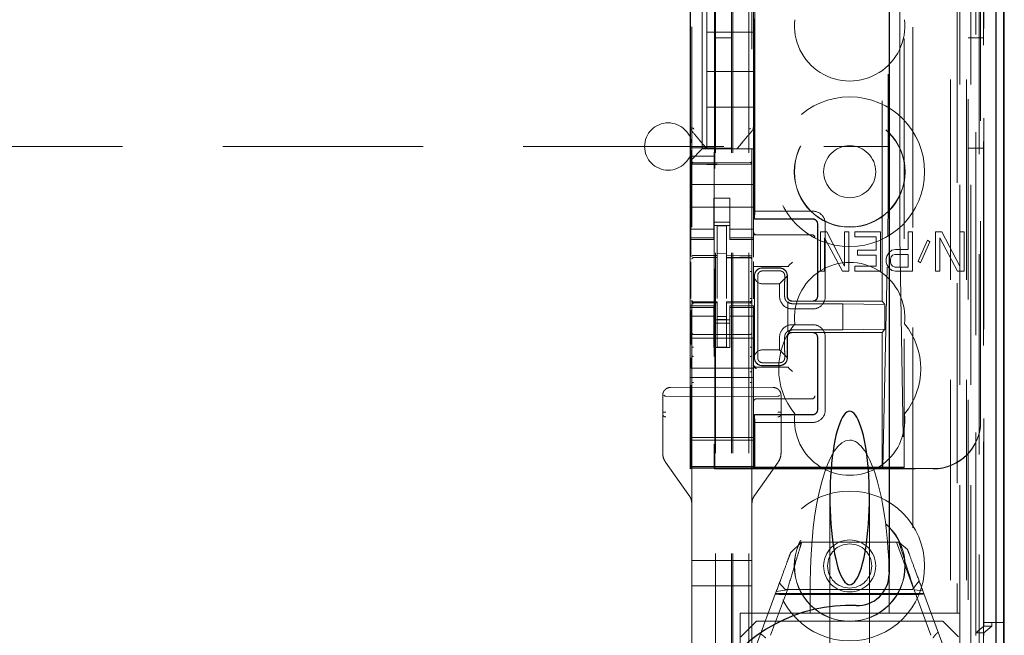
# Model space of a CAD drawing. Units: millimetres. Extents: x 11 to 205, y 5 to 292.
# Drawn here: x 93 to 99, y 129 to 133 of the extents above; entities that cross this region are included whole.
import ezdxf

# ---------------------------------------------------------------- set-up
doc = ezdxf.new("R2010")
doc.units = ezdxf.units.MM
doc.linetypes.add('HIDDEN', pattern=[1.905, 1.27, -0.635])

msp = doc.modelspace()

# ---------------------------------------------------------------- linework, layer by layer
at = {"color": 7, "linetype": 'HIDDEN', "lineweight": 18}
for p, q in [((97.3735, 124.692), (97.3735, 214.692)), ((97.4735, 124.692), (97.4735, 214.692)), ((98.7535, 214.692), (98.7535, 124.692)), ((98.8535, 214.692), (98.8535, 124.692)), ((97.3635, 124.692), (97.3635, 205.427)), ((97.2635, 124.692), (97.2635, 203.977)), ((99.0415, 154.4049), (99.0415, 124.6845)), ((98.7951, 154.3461), (98.7951, 129.392)), ((98.5135, 154.0645), (98.5135, 129.392)), ((97.1135, 152.1609), (97.1135, 129.1604)), ((97.4935, 129.1601), (97.4935, 152.1612)), ((98.8635, 151.7016), (98.8635, 124.692)), ((98.9335, 124.6845), (98.9335, 151.7016)), ((98.8118, 125.1248), (98.8118, 151.6629)), ((98.8818, 125.1248), (98.8818, 151.6629)), ((98.9618, 129.1845), (98.9618, 151.6645)), ((98.962, 129.2095), (98.962, 151.6395)), ((99.0418, 129.1845), (99.0418, 151.6645)), ((97.2585, 130.307), (97.2585, 151.597)), ((98.9123, 129.2515), (98.9123, 151.5977)), ((98.9124, 129.2676), (98.9124, 151.5815)), ((98.9635, 151.5815), (98.9635, 129.2676)), ((98.9627, 129.3095), (98.9627, 151.5395)), ((98.9629, 151.5145), (98.9629, 129.3345)), ((99.0429, 129.3345), (99.0429, 151.5145)), ((98.9435, 130.6092), (98.9435, 151.2949)), ((98.3193, 131.372), (98.3193, 150.532)), ((98.3565, 149.9555), (98.3565, 131.9486)), ((98.4312, 131.9483), (98.4312, 149.9558)), ((97.5093, 131.892), (97.5093, 142.0913)), ((97.5115, 131.942), (97.5115, 142.0888)), ((98.4593, 138.7517), (98.4593, 130.3144)), ((97.1785, 133.567), (97.1785, 132.337)), ((97.1035, 133.3364), (97.1035, 132.5676)), ((97.2085, 133.302), (97.2085, 133.077)), ((97.5035, 132.5677), (97.5035, 133.3364)), ((97.1044, 133.2843), (97.1044, 132.3443)), ((97.2575, 133.2843), (97.2575, 132.3443)), ((97.5035, 133.077), (97.2085, 133.077)), ((97.2085, 132.827), (97.2085, 133.077)), ((97.3635, 133.042), (97.2635, 133.042)), ((98.9635, 133.042), (98.8635, 133.042)), ((97.5035, 132.827), (97.2085, 132.827)), ((97.2085, 132.827), (97.2085, 132.602)), ((97.5035, 132.602), (97.2085, 132.602)), ((97.2085, 132.337), (97.2085, 132.602)), ((97.1035, 132.5676), (97.1035, 132.473)), ((97.5035, 132.5676), (97.5035, 132.5677)), ((97.5035, 132.4729), (97.5035, 132.5676)), ((97.1035, 132.473), (97.1035, 132.262)), ((97.4964, 132.4537), (97.4964, 132.4537)), ((97.5035, 132.4729), (97.5035, 132.337)), ((84.6151, 132.352), (98.3635, 132.352)), ((97.1044, 132.3443), (97.2575, 132.3443)), ((97.1044, 132.3443), (97.1071, 132.2909)), ((97.2548, 132.2909), (97.1071, 132.2909)), ((97.1071, 131.6542), (97.1071, 132.2909)), ((97.1269, 132.2855), (97.155, 132.3136)), ((97.1785, 132.337), (97.155, 132.3136)), ((97.1785, 132.337), (97.5035, 132.337)), ((97.2085, 132.337), (97.2085, 132.337)), ((97.2511, 132.337), (97.3558, 132.337)), ((97.2575, 132.3443), (97.2548, 132.2909)), ((97.2548, 132.2909), (97.2548, 130.4638)), ((97.2635, 132.342), (97.3635, 132.342)), ((97.3985, 132.337), (97.3985, 132.337)), ((97.5035, 132.3136), (97.5035, 132.337)), ((97.5035, 132.2855), (97.5035, 132.3136)), ((98.8635, 132.342), (98.9635, 132.342)), ((97.1269, 132.2855), (97.1035, 132.262)), ((97.1035, 132.262), (97.1035, 132.2289)), ((97.1035, 132.2289), (97.1035, 132.112)), ((97.2735, 132.2488), (97.1234, 132.2496)), ((97.1234, 132.2407), (97.2735, 132.2399)), ((97.4835, 132.2499), (97.2735, 132.2488)), ((97.2735, 132.2399), (97.4835, 132.241)), ((97.5035, 132.2289), (97.5035, 132.2855)), ((97.5035, 132.2289), (97.5035, 132.112)), ((97.1035, 132.112), (97.5035, 132.112)), ((97.1035, 132.0555), (97.1035, 132.112)), ((97.5035, 132.0555), (97.5035, 132.112)), ((97.1035, 132.0555), (97.1035, 131.9989)), ((97.5035, 131.9989), (97.5035, 132.0555)), ((97.1035, 131.8975), (97.1035, 131.9989)), ((97.3535, 132.0245), (97.2535, 132.0245)), ((97.2535, 132.0245), (97.2535, 131.9989)), ((97.2535, 131.9989), (97.2535, 131.8975)), ((97.3535, 131.9989), (97.3535, 132.0245)), ((97.3535, 131.9989), (97.3535, 131.8975)), ((97.5035, 131.8975), (97.5035, 131.9989)), ((97.1035, 131.967), (97.5035, 131.967)), ((97.5108, 131.8936), (97.5115, 131.942)), ((97.8791, 131.942), (97.5115, 131.942)), ((97.1035, 131.8975), (97.1035, 131.798)), ((97.2535, 131.798), (97.2535, 131.8975)), ((97.3535, 131.872), (97.2535, 131.872)), ((97.2535, 131.852), (97.3535, 131.852)), ((97.3535, 131.8975), (97.3535, 131.798)), ((97.5035, 131.798), (97.5035, 131.8975)), ((97.5093, 131.892), (97.5108, 131.8936)), ((97.5093, 131.892), (97.8793, 131.892)), ((97.8792, 131.8936), (97.5108, 131.8936)), ((97.9093, 131.402), (97.9093, 131.862)), ((97.9108, 131.862), (97.9108, 131.402)), ((97.9591, 131.402), (97.9591, 131.862)), ((97.2535, 131.8285), (97.1035, 131.8285)), ((97.1035, 131.798), (97.1035, 131.7728)), ((97.2535, 131.798), (97.2535, 131.7728)), ((97.3335, 131.8495), (97.2735, 131.8498)), ((97.2735, 131.6602), (97.2735, 131.8498)), ((97.3335, 131.66), (97.3335, 131.8495)), ((97.3535, 131.8285), (97.5035, 131.8285)), ((97.3535, 131.798), (97.3535, 131.7728)), ((97.5035, 131.798), (97.5035, 131.7728)), ((97.5035, 131.792), (97.8665, 131.792)), ((97.8665, 131.792), (97.8734, 131.792)), ((97.9277, 131.8111), (97.9277, 131.5611)), ((97.9685, 131.8111), (97.9277, 131.8111)), ((98.0817, 131.593), (97.9685, 131.8111)), ((98.1089, 131.8111), (98.0817, 131.8111)), ((98.0817, 131.8111), (98.0817, 131.593)), ((98.1089, 131.5611), (98.1089, 131.8111)), ((98.3083, 131.8111), (98.1452, 131.8111)), ((98.1452, 131.8111), (98.1452, 131.7792)), ((98.3083, 131.5611), (98.3083, 131.8111)), ((98.485, 131.8111), (98.485, 131.6994)), ((98.5122, 131.8111), (98.485, 131.8111)), ((98.5122, 131.5611), (98.5122, 131.8111)), ((98.698, 131.8111), (98.6572, 131.8111)), ((98.6572, 131.8111), (98.6572, 131.5611)), ((98.8113, 131.593), (98.698, 131.8111)), ((98.8113, 131.8111), (98.8113, 131.593)), ((98.8385, 131.8111), (98.8113, 131.8111)), ((98.8385, 131.5611), (98.8385, 131.8111)), ((97.2535, 131.7728), (97.1035, 131.7728)), ((97.1035, 131.7728), (97.1035, 131.762)), ((97.1035, 131.762), (97.1035, 131.342)), ((97.1035, 131.762), (97.2535, 131.762)), ((97.2535, 131.762), (97.2535, 131.7728)), ((97.3535, 131.7728), (97.5035, 131.7728)), ((97.3535, 131.7728), (97.3535, 131.762)), ((97.3535, 131.762), (97.5035, 131.762)), ((97.5035, 131.762), (97.5035, 131.7728)), ((97.5035, 131.6514), (97.5035, 131.762)), ((97.9549, 131.5611), (97.9549, 131.7738)), ((97.9549, 131.7738), (98.0682, 131.5611)), ((98.1452, 131.7792), (98.2811, 131.7792)), ((98.2811, 131.7792), (98.2811, 131.6941)), ((98.3232, 130.3172), (98.3552, 131.7818)), ((98.4321, 131.7816), (98.4564, 130.3172)), ((98.6074, 131.7579), (98.5485, 131.6249)), ((98.5621, 131.6143), (98.621, 131.7473)), ((98.621, 131.7473), (98.6074, 131.7579)), ((98.6844, 131.7738), (98.7977, 131.5611)), ((98.6844, 131.5611), (98.6844, 131.7738)), ((97.3335, 131.6745), (97.2735, 131.6748)), ((98.2811, 131.6941), (98.1633, 131.6941)), ((98.1633, 131.6941), (98.1633, 131.6621)), ((98.3627, 131.6781), (98.3491, 131.6568)), ((98.3808, 131.6941), (98.3627, 131.6781)), ((98.4035, 131.6994), (98.3808, 131.6941)), ((98.3853, 131.6621), (98.3989, 131.6675)), ((98.3989, 131.6675), (98.485, 131.6675)), ((98.485, 131.6994), (98.4035, 131.6994)), ((98.485, 131.6675), (98.485, 131.5877)), ((97.1071, 131.3884), (97.1071, 131.6213)), ((97.1234, 131.6474), (97.1235, 131.6479)), ((97.1235, 131.6479), (97.2735, 131.6481)), ((97.1235, 131.6473), (97.2735, 131.6473)), ((97.2735, 131.6602), (97.2735, 131.6473)), ((97.2735, 131.5595), (97.2735, 131.6473)), ((97.3335, 131.66), (97.3335, 131.647)), ((97.466, 131.6475), (97.3335, 131.6482)), ((97.3335, 131.5592), (97.3335, 131.647)), ((97.3335, 131.647), (97.4835, 131.6462)), ((97.4918, 131.6473), (97.466, 131.6475)), ((97.4835, 131.647), (97.4835, 131.6466)), ((97.4935, 131.6368), (97.4935, 131.5491)), ((97.5035, 131.619), (97.5035, 131.6224)), ((97.5035, 131.599), (97.5035, 131.619)), ((97.7304, 131.599), (97.7504, 131.619)), ((98.1633, 131.6621), (98.2811, 131.6621)), ((98.2811, 131.6621), (98.2811, 131.593)), ((98.3491, 131.6568), (98.3446, 131.6409)), ((98.3446, 131.6409), (98.3446, 131.6196)), ((98.3446, 131.6196), (98.3491, 131.6036)), ((98.3491, 131.6036), (98.3627, 131.5824)), ((98.3717, 131.6356), (98.3763, 131.6515)), ((98.3717, 131.6196), (98.3717, 131.6356)), ((98.3763, 131.6036), (98.3717, 131.6196)), ((98.3763, 131.6515), (98.3853, 131.6621)), ((98.3853, 131.593), (98.3763, 131.6036)), ((98.5485, 131.6249), (98.5621, 131.6143)), ((97.2735, 131.3872), (97.2735, 131.5595)), ((97.3335, 131.5595), (97.3335, 131.3872)), ((97.5035, 131.5979), (97.5035, 131.599)), ((97.5035, 131.5979), (97.5035, 131.3869)), ((97.5035, 131.592), (97.7035, 131.592)), ((97.5593, 131.582), (97.6693, 131.582)), ((97.5593, 131.5813), (97.6693, 131.5813)), ((97.5612, 131.5631), (97.6712, 131.5631)), ((97.7304, 131.599), (97.7235, 131.5921)), ((97.9277, 131.5611), (97.9549, 131.5611)), ((98.0682, 131.5611), (98.1089, 131.5611)), ((98.1452, 131.593), (98.1452, 131.5611)), ((98.2811, 131.593), (98.1452, 131.593)), ((98.1452, 131.5611), (98.3083, 131.5611)), ((98.3627, 131.5824), (98.3808, 131.5664)), ((98.3808, 131.5664), (98.4035, 131.5611)), ((98.3989, 131.5877), (98.3853, 131.593)), ((98.485, 131.5877), (98.3989, 131.5877)), ((98.4035, 131.5611), (98.5122, 131.5611)), ((98.6572, 131.5611), (98.6844, 131.5611)), ((98.7977, 131.5611), (98.8385, 131.5611)), ((97.5093, 131.012), (97.5093, 131.532)), ((97.511, 131.5187), (97.5108, 131.532)), ((97.511, 131.5187), (97.511, 131.0253)), ((97.5591, 131.482), (97.6691, 131.482)), ((97.7181, 131.5309), (97.6691, 131.482)), ((97.6691, 131.482), (97.6691, 131.402)), ((97.7176, 131.5313), (97.7176, 131.402)), ((97.7193, 131.532), (97.7193, 131.402)), ((97.3335, 131.4596), (97.3335, 131.3872)), ((97.5314, 131.432), (97.5314, 131.112)), ((97.7013, 131.432), (97.7013, 131.402)), ((97.1135, 131.3721), (97.1135, 131.3706)), ((97.1235, 131.3624), (97.1234, 131.3606)), ((97.2735, 131.3598), (97.1234, 131.3606)), ((97.1234, 131.3606), (97.1234, 131.3606)), ((97.1234, 131.3606), (97.2735, 131.3598)), ((97.2735, 131.3673), (97.1235, 131.3673)), ((97.2735, 131.3673), (97.2735, 131.3598)), ((97.2735, 131.0795), (97.2735, 131.3598)), ((97.2735, 131.3598), (97.2735, 131.3598)), ((97.4835, 131.3684), (97.3335, 131.3677)), ((97.3335, 131.3677), (97.3335, 131.3601)), ((97.4835, 131.3609), (97.3335, 131.3602)), ((97.3335, 131.0798), (97.3335, 131.3601)), ((97.4835, 131.3609), (97.4835, 131.3629)), ((97.4835, 131.3609), (97.4835, 131.3609)), ((97.4935, 131.3709), (97.4935, 131.3725)), ((97.721, 131.178), (97.721, 131.3661)), ((97.7213, 131.3628), (97.7213, 131.1813)), ((97.8792, 131.3704), (97.7492, 131.3704)), ((97.7493, 131.372), (97.8793, 131.372)), ((98.071, 131.3553), (97.751, 131.3553)), ((98.3193, 131.372), (97.8793, 131.372)), ((98.3371, 131.3506), (98.071, 131.3553)), ((98.071, 131.1888), (98.071, 131.3553)), ((98.3371, 131.3506), (98.3193, 131.372)), ((97.1035, 131.342), (97.1035, 131.3313)), ((97.2535, 131.342), (97.1035, 131.342)), ((97.2535, 131.3313), (97.1035, 131.3313)), ((97.1035, 131.3313), (97.1035, 131.306)), ((97.1035, 131.306), (97.1035, 131.2065)), ((97.1071, 131.0958), (97.1071, 131.3143)), ((97.1135, 131.3306), (97.1135, 131.1898)), ((97.2535, 131.3313), (97.2535, 131.342)), ((97.2535, 131.3313), (97.2535, 131.306)), ((97.2535, 131.2065), (97.2535, 131.306)), ((97.3535, 131.342), (97.3535, 131.3313)), ((97.5035, 131.342), (97.3535, 131.342)), ((97.3535, 131.3313), (97.5035, 131.3313)), ((97.3535, 131.3313), (97.3535, 131.306)), ((97.3535, 131.306), (97.3535, 131.2065)), ((97.4935, 131.1898), (97.4935, 131.3309)), ((97.5035, 131.3313), (97.5035, 131.342)), ((97.5035, 131.3313), (97.5035, 131.306)), ((97.5035, 131.2065), (97.5035, 131.306)), ((97.7491, 131.322), (97.8791, 131.322)), ((98.3371, 131.1934), (98.3371, 131.3506)), ((97.2535, 131.2756), (97.1035, 131.2756)), ((97.2535, 131.252), (97.3535, 131.252)), ((97.3535, 131.232), (97.2535, 131.232)), ((97.3335, 131.2745), (97.2735, 131.2741)), ((97.3335, 131.2551), (97.2735, 131.2548)), ((97.3535, 131.2756), (97.5035, 131.2756)), ((97.1035, 130.947), (97.1035, 131.2065)), ((97.2535, 131.2065), (97.2535, 131.077)), ((97.3535, 131.2065), (97.3535, 131.077)), ((97.5035, 130.947), (97.5035, 131.2065)), ((97.8791, 131.222), (97.7491, 131.222)), ((97.8792, 131.1736), (97.7492, 131.1736)), ((97.8793, 131.172), (97.7493, 131.172)), ((97.751, 131.1888), (98.071, 131.1888)), ((98.3193, 131.172), (97.8793, 131.172)), ((98.3371, 131.1934), (98.071, 131.1888)), ((98.3371, 131.1934), (98.3193, 131.172)), ((98.3193, 130.3144), (98.3193, 131.172)), ((97.1035, 131.137), (97.5035, 131.137)), ((97.2735, 131.1598), (97.1234, 131.1606)), ((97.4835, 131.1609), (97.2735, 131.1598)), ((97.6691, 131.142), (97.6691, 131.062)), ((97.7013, 131.142), (97.7013, 131.112)), ((97.7176, 131.142), (97.7176, 131.0128)), ((97.7193, 131.142), (97.7193, 131.012)), ((97.9093, 130.682), (97.9093, 131.142)), ((97.9108, 131.142), (97.9108, 130.682)), ((97.9591, 130.682), (97.9591, 131.142)), ((97.2535, 131.077), (97.3535, 131.077)), ((97.3335, 131.0802), (97.2735, 131.0798)), ((97.6691, 131.062), (97.5591, 131.062)), ((97.6691, 131.062), (97.7181, 131.0132)), ((97.1071, 130.9474), (97.1071, 131.0128)), ((97.1135, 131.0291), (97.1135, 130.9311)), ((97.4935, 130.9313), (97.4935, 131.0293)), ((97.5108, 131.012), (97.511, 131.0253)), ((97.6712, 130.9809), (97.5612, 130.9809)), ((97.1035, 130.947), (97.5035, 130.947)), ((97.1035, 130.887), (97.1035, 130.947)), ((97.5035, 130.887), (97.5035, 130.947)), ((97.5235, 130.952), (97.7035, 130.952)), ((97.6693, 130.9627), (97.5593, 130.9627)), ((97.6693, 130.962), (97.5593, 130.962)), ((97.7304, 130.9451), (97.7235, 130.952)), ((97.7304, 130.9451), (97.7504, 130.9251)), ((97.1035, 130.887), (97.5035, 130.887)), ((97.1035, 130.887), (97.1035, 130.507)), ((97.1135, 130.8556), (97.1135, 129.7257)), ((97.4935, 129.7257), (97.4935, 130.8557)), ((97.5035, 130.887), (97.5035, 130.507)), ((97.2735, 130.8257), (96.9782, 130.8242)), ((97.1071, 130.4638), (97.1071, 130.8393)), ((97.6287, 130.8238), (97.2735, 130.8257)), ((97.2735, 130.8257), (97.6287, 130.8238)), ((97.6287, 130.8238), (97.6287, 130.8238)), ((96.9285, 130.7742), (96.9285, 130.4076)), ((96.9285, 130.7742), (96.9285, 130.7742)), ((96.9285, 130.7742), (96.9285, 130.6668)), ((97.2735, 130.7657), (96.9484, 130.7683)), ((97.2735, 130.7657), (97.6586, 130.7687)), ((97.8665, 130.752), (97.5235, 130.752)), ((97.6785, 130.4076), (97.6785, 130.7738)), ((97.6785, 130.7738), (97.6785, 130.7738)), ((97.6785, 130.6671), (97.6785, 130.7738)), ((97.8734, 130.752), (97.8665, 130.752)), ((97.5093, 130.3144), (97.5093, 130.652)), ((97.5093, 130.652), (97.8793, 130.652)), ((97.5093, 130.652), (97.5108, 130.6504)), ((97.5115, 130.602), (97.5108, 130.6504)), ((97.8792, 130.6504), (97.5108, 130.6504)), ((98.9435, 130.6071), (98.9435, 130.6092)), ((96.9285, 130.5874), (96.9285, 130.4076)), ((97.5115, 130.602), (97.8791, 130.602)), ((97.5115, 130.3193), (97.5115, 130.602)), ((97.6785, 130.4076), (97.6785, 130.5877)), ((97.1035, 130.507), (97.5035, 130.507)), ((97.1035, 130.507), (97.1035, 130.477)), ((97.5035, 130.4902), (97.1035, 130.4902)), ((97.5035, 130.477), (97.5035, 130.507)), ((97.1035, 130.4458), (97.1035, 130.477)), ((97.1035, 130.4458), (97.1035, 130.3258)), ((97.5035, 130.4458), (97.5035, 130.477)), ((97.5035, 130.3258), (97.5035, 130.4458)), ((96.9285, 130.4076), (96.9285, 130.4076)), ((97.6599, 130.3497), (97.6739, 130.3777)), ((96.947, 130.3497), (97.0949, 130.1417)), ((96.947, 130.3497), (97.0949, 130.1417)), ((97.1035, 130.3258), (97.1035, 130.3233)), ((97.5035, 130.3233), (97.1035, 130.3233)), ((97.1035, 130.3233), (97.1035, 130.3202)), ((97.1035, 130.3202), (97.5035, 130.3202)), ((97.1035, 130.3202), (97.1035, 130.313)), ((97.1035, 130.307), (97.1068, 130.3138)), ((97.1035, 130.313), (97.5035, 130.313)), ((97.1035, 130.313), (97.1035, 130.307)), ((97.2585, 130.307), (97.2551, 130.3138)), ((97.2585, 130.307), (98.6435, 130.307)), ((97.5035, 130.3233), (97.5035, 130.3258)), ((97.5035, 130.3233), (97.5035, 130.3202)), ((97.5035, 130.313), (97.5035, 130.3202)), ((97.5035, 130.3092), (97.5035, 130.313)), ((97.5035, 130.3092), (98.6435, 130.3092)), ((97.5115, 130.3193), (97.5093, 130.3144)), ((97.5093, 130.3144), (98.3193, 130.3144)), ((97.5115, 130.3193), (98.4075, 130.3193)), ((97.512, 130.1417), (97.6599, 130.3497)), ((97.512, 130.1417), (97.6599, 130.3497)), ((97.6599, 130.3497), (97.6599, 130.3497)), ((98.3193, 130.3144), (98.3232, 130.3172)), ((98.3193, 130.3144), (98.4593, 130.3144)), ((98.4564, 130.3172), (98.3232, 130.3172)), ((98.4564, 130.3172), (98.4593, 130.3144)), ((98.4576, 130.3176), (98.4593, 130.3144)), ((97.0949, 130.1417), (97.0949, 130.1417)), ((97.512, 130.1417), (97.512, 130.1417)), ((97.9885, 130.1235), (97.9885, 129.052)), ((98.2385, 129.052), (98.2385, 130.1235)), ((97.1135, 129.7257), (97.1135, 130.0838)), ((97.1135, 130.0838), (97.1135, 130.0838)), ((97.1135, 130.0838), (97.1135, 129.5657)), ((97.4935, 130.0838), (97.4935, 129.7257)), ((97.4935, 130.0838), (97.4935, 130.0838)), ((97.7386, 129.7746), (97.8088, 129.842)), ((97.8088, 129.842), (98.4254, 129.842)), ((98.4102, 129.842), (98.518, 129.5499)), ((98.4254, 129.842), (98.4804, 129.7962)), ((97.1135, 129.7257), (97.1234, 129.7257)), ((97.2735, 129.7257), (97.1234, 129.7257)), ((97.4835, 129.7257), (97.2735, 129.7257)), ((97.4835, 129.7257), (97.4935, 129.7257)), ((97.1234, 129.5657), (97.1135, 129.5657)), ((97.1135, 129.5657), (97.1135, 129.1956)), ((97.1135, 129.1956), (97.1135, 129.5657)), ((97.1234, 129.5657), (97.2735, 129.5657)), ((97.2735, 129.5657), (97.4835, 129.5657)), ((97.4935, 129.5657), (97.4835, 129.5657)), ((97.7056, 129.542), (97.6678, 129.5831)), ((97.8635, 129.5836), (97.8635, 129.392)), ((98.3635, 129.5836), (98.3635, 129.392)), ((98.5541, 129.5967), (98.512, 129.542)), ((97.5235, 129.192), (97.6483, 129.5301)), ((97.7186, 129.5414), (97.6118, 129.2522)), ((98.5833, 129.5174), (97.6436, 129.5174)), ((97.6483, 129.5301), (97.7186, 129.5414)), ((98.526, 129.5103), (97.6923, 129.5103)), ((98.512, 129.542), (97.7056, 129.542)), ((98.6285, 129.2522), (98.5217, 129.5414)), ((98.5217, 129.5414), (98.5767, 129.5353)), ((98.5767, 129.5353), (98.7035, 129.192)), ((97.4185, 129.392), (97.8635, 129.392)), ((97.4185, 128.7117), (97.4185, 129.392)), ((97.8635, 129.392), (98.1135, 129.392)), ((98.1135, 129.392), (98.3635, 129.392)), ((98.3635, 129.392), (98.5135, 129.392)), ((98.5135, 129.392), (98.7951, 129.392)), ((98.8109, 129.392), (98.7951, 129.392)), ((98.8109, 129.392), (98.8109, 129.2445)), ((97.5235, 129.342), (97.4235, 129.242)), ((97.5235, 129.342), (98.7035, 129.342)), ((98.8035, 129.242), (98.7035, 129.342)), ((98.9124, 129.2676), (98.9627, 129.3095)), ((98.9627, 129.3095), (99.0135, 129.3095)), ((99.0429, 129.3345), (98.9629, 129.3345)), ((99.0135, 129.3095), (98.9635, 129.2676)), ((99.0135, 129.3095), (99.0135, 129.3345)), ((99.0906, 129.3345), (99.0429, 129.3345)), ((98.9635, 129.2676), (98.9124, 129.2676)), ((98.9635, 129.2676), (98.9635, 129.2515))]:
    msp.add_line(p, q, dxfattribs=at)
at = {"color": 7, "linetype": 'Continuous', "lineweight": 25}
for p, q in [((99.0906, 154.4901), (99.0906, 124.6845)), ((99.039, 154.3901), (99.039, 124.6845)), ((99.089, 154.3901), (99.089, 124.6845)), ((98.3635, 153.9145), (98.3635, 129.641)), ((99.0935, 129.3345), (99.0935, 151.5145)), ((99.0935, 129.3345), (99.0906, 129.3345))]:
    msp.add_line(p, q, dxfattribs=at)
at = {"color": 7, "linetype": 'HIDDEN', "lineweight": 18, "flags": 128}
for points in [[(97.1234, 132.2392), (97.2074, 132.239), (97.2735, 132.2388)], [(97.2735, 132.2388), (97.3911, 132.2392), (97.4835, 132.2394)], [(97.1234, 131.6607), (97.2075, 131.6604), (97.2735, 131.6602)], [(97.3335, 131.66), (97.4175, 131.6598), (97.4835, 131.6596)], [(97.1235, 131.3596), (97.2075, 131.3597), (97.2735, 131.3598)], [(97.3335, 131.3601), (97.4175, 131.3604), (97.4835, 131.3606)]]:
    msp.add_lwpolyline(points, dxfattribs=at)
at = {"color": 7, "linetype": 'HIDDEN', "lineweight": 18}
for centre, radius in [((98.1135, 132.192), 0.475), ((98.1135, 132.192), 0.3515), ((98.1135, 132.192), 0.3502), ((98.1135, 132.192), 0.165), ((98.1135, 129.692), 0.475), ((98.1135, 129.692), 0.3515), ((98.1135, 129.692), 0.3502), ((98.1135, 129.692), 0.165), ((98.1135, 129.692), 0.14)]:
    msp.add_circle(centre, radius, dxfattribs=at)
for centre, radius, start, end in [((98.1135, 133.117), 0.35, 173.53263, 6.46737), ((96.9635, 132.352), 0.15, 0, 180), ((96.9635, 132.352), 0.15, 180, 0), ((97.1235, 132.2596), 0.01, 179.99743, 269.7), ((97.4835, 132.2599), 0.01, 270.3, 0), ((97.8792, 131.8622), 0.0799, 359.91949, 90.05244), ((97.8794, 131.8621), 0.0299, 359.8759, 90.12568), ((97.5235, 131.812), 0.02, 180, 270), ((97.8734, 131.772), 0.02, 0, 90), ((97.1235, 131.6373), 0.01, 90, 180), ((97.4835, 131.6362), 0.01, 0, 89.7), ((98.1135, 131.267), 0.35, 353.53263, 186.46737), ((97.5593, 131.532), 0.05, 90.00004, 180.00004), ((97.6693, 131.532), 0.05, 359.99996, 89.99996), ((97.1235, 131.3773), 0.01, 180, 270), ((97.4835, 131.3784), 0.01, 270.3, 0), ((97.749, 131.4019), 0.0799, 179.91948, 270.05244), ((97.7508, 131.4018), 0.0465, 230.19596, 270.31429), ((97.8792, 131.402), 0.0799, 269.91957, 0.05252), ((98.1135, 130.942), 0.45, 140.60854, 219.39146), ((98.1135, 130.942), 0.45, 320.60854, 39.39146), ((97.1235, 131.1706), 0.01, 180, 269.7), ((97.4835, 131.1709), 0.01, 270.3, 0.0008), ((97.749, 131.1421), 0.0799, 89.91956, 180.05253), ((97.7508, 131.1423), 0.0465, 89.67935, 129.79571), ((97.8792, 131.1422), 0.0799, 359.91948, 90.05244), ((97.5593, 131.012), 0.05, 179.99996, 269.99996), ((97.6693, 131.012), 0.05, 270.00004, 0.00004), ((97.5235, 130.972), 0.02, 180, 270), ((97.5235, 130.9651), 0.02, 180.00017, 270.00017), ((97.5235, 130.732), 0.02, 90, 180), ((97.8734, 130.772), 0.02, 270, 0), ((97.8792, 130.682), 0.0799, 269.91957, 0.05252), ((97.8794, 130.682), 0.0299, 269.87599, 0.12577), ((98.1135, 130.617), 0.35, 173.53263, 6.46737)]:
    msp.add_arc(centre, radius, start, end, dxfattribs=at)
at = {"color": 7, "linetype": 'Continuous', "lineweight": 25}
for centre, radius, start, end in [((98.1635, 129.641), 0.2, 267.61198, 0), ((98.1135, 128.442), 1, 87.61198, 272.38802)]:
    msp.add_arc(centre, radius, start, end, dxfattribs=at)
at = {"color": 7, "linetype": 'HIDDEN', "lineweight": 18}
for centre, major_axis, ratio, start_param, end_param in [((98.3536, 131.9486), (0, 0.2), 0.014483, 3.726615, 4.712363), ((98.4334, 131.9483), (0, 0.2), 0.010994, 1.570734, 2.556482), ((97.5592, 131.5329), (0.0328, 0.0357), 0.998249, 0.740994, 2.329246), ((97.6692, 131.5329), (0.0328, 0.0357), 0.998249, 5.416765, 7.024179), ((97.7035, 131.5921), (0.02, 0), 0.003491, 4.712389, 6.279695), ((97.5592, 131.532), (0.0354, 0.0354), 0.998256, 2.624704, 3.926118), ((97.5592, 131.012), (-0.0354, 0.0354), 0.998256, 5.49866, 6.800074), ((97.5592, 131.0112), (-0.0328, 0.0357), 0.998249, 0.812347, 2.400599), ((97.6692, 131.0112), (-0.0328, 0.0357), 0.998249, 2.400599, 4.008017), ((97.7035, 130.952), (0.02, 0), 0.003491, 0.003491, 1.570796), ((96.9485, 130.7983), (0, 0.03), 0.666667, 2.503599, 3.136357), ((97.6585, 130.7987), (0, 0.03), 0.666667, 3.146829, 3.734214), ((98.6435, 130.6092), (0, -0.3), 0.999944, 0, 1.570796), ((98.6435, 130.6071), (0, -0.3), 0.999944, 0, 1.570796), ((98.1135, 129.5836), (0, -0.907), 0.275637, 3.141593, 4.712389), ((98.1135, 129.5836), (0, -0.907), 0.275637, 1.570796, 3.141593), ((97.1068, 130.4638), (0, 0.15), 0.001745, 3.145083, 4.712389), ((97.2551, 130.4638), (0, 0.15), 0.001745, 1.570796, 3.138102), ((98.4076, 130.3176), (0.05, 0), 0.034921, 0.019201, 1.572544)]:
    msp.add_ellipse(centre, major_axis=major_axis, ratio=ratio, start_param=start_param, end_param=end_param, dxfattribs=at)
at = {"color": 7, "linetype": 'Continuous', "lineweight": 25}
for start_param, end_param in [(5.676407, 6.889964), (0.606779, 5.676407)]:
    msp.add_ellipse((98.1135, 130.1235), major_axis=(0, 0.5501), ratio=0.22723, start_param=start_param, end_param=end_param, dxfattribs=at)
at = {"color": 7, "linetype": 'HIDDEN', "lineweight": 18}
for points, knots in [([(97.1035, 132.473), (97.1034, 132.4715), (97.1033, 132.4681), (97.1046, 132.4628), (97.1073, 132.4578), (97.1099, 132.4554), (97.111, 132.4543)], [0, 0, 0, 0, 0.205415, 0.490471, 0.778708, 1, 1, 1, 1]), ([(97.1105, 132.4537), (97.1285, 132.4323), (97.1554, 132.4002), (97.1883, 132.361), (97.202, 132.3447), (97.2085, 132.337)], [0, 0, 0, 0, 0.514855, 0.772089, 1, 1, 1, 1]), ([(97.1235, 132.4686), (97.1235, 132.4681), (97.1236, 132.4671), (97.1242, 132.4651), (97.1252, 132.4639), (97.1258, 132.4631)], [0, 0, 0, 0, 0.246906, 0.497877, 1, 1, 1, 1]), ([(97.3985, 132.337), (97.4047, 132.3445), (97.4181, 132.3604), (97.4509, 132.3995), (97.4781, 132.4318), (97.4964, 132.4537)], [0, 0, 0, 0, 0.2217421, 0.4744533, 1, 1, 1, 1]), ([(97.4811, 132.4631), (97.4818, 132.4639), (97.4828, 132.4651), (97.4834, 132.4671), (97.4834, 132.4681), (97.4835, 132.4686)], [0, 0, 0, 0, 0.502122, 0.753082, 1, 1, 1, 1]), ([(97.4963, 132.4538), (97.4975, 132.4551), (97.4999, 132.4576), (97.5021, 132.4624), (97.5032, 132.4676), (97.5028, 132.4711), (97.5027, 132.4728)], [0, 0, 0, 0, 0.2499, 0.499889, 0.749937, 1, 1, 1, 1]), ([(97.2085, 132.337), (97.2089, 132.337), (97.2104, 132.337), (97.2209, 132.337), (97.2317, 132.337), (97.2385, 132.337), (97.2435, 132.337), (97.2469, 132.337), (97.2497, 132.337), (97.2507, 132.337), (97.2511, 132.337)], [0, 0, 0, 0, 0.122154, 0.475501, 0.678986, 0.807376, 0.885558, 0.964113, 0.98601, 1, 1, 1, 1]), ([(97.1135, 132.2507), (97.1135, 132.2506), (97.1135, 132.2494), (97.114, 132.247), (97.1158, 132.2439), (97.1186, 132.2417), (97.1213, 132.2408), (97.1229, 132.2407), (97.1234, 132.2407)], [0, 0, 0, 0, 0.017151, 0.2443, 0.471579, 0.694602, 0.907975, 1, 1, 1, 1]), ([(97.1234, 132.2392), (97.1228, 132.2393), (97.1215, 132.2393), (97.1196, 132.2396), (97.1178, 132.2401), (97.1157, 132.2409), (97.1142, 132.2421), (97.1136, 132.2431), (97.1135, 132.2437), (97.1135, 132.2438), (97.1135, 132.2439)], [0, 0, 0, 0, 0.112583, 0.233082, 0.362429, 0.501552, 0.750748, 0.92113, 0.972129, 1, 1, 1, 1]), ([(97.4935, 132.251), (97.4935, 132.2509), (97.4935, 132.2497), (97.493, 132.2473), (97.4911, 132.2442), (97.4883, 132.242), (97.4856, 132.2411), (97.484, 132.241), (97.4835, 132.241)], [0, 0, 0, 0, 0.017173, 0.244252, 0.471461, 0.694436, 0.90782, 1, 1, 1, 1]), ([(97.4835, 132.2394), (97.4842, 132.2394), (97.4855, 132.2395), (97.4874, 132.2398), (97.4892, 132.2402), (97.4911, 132.241), (97.4924, 132.242), (97.4933, 132.243), (97.4934, 132.2437), (97.4935, 132.244)], [0, 0, 0, 0, 0.115656, 0.237164, 0.365446, 0.501285, 0.705295, 0.841376, 1, 1, 1, 1]), ([(97.9108, 131.862), (97.9104, 131.8657), (97.9097, 131.8728), (97.9042, 131.8823), (97.8961, 131.8894), (97.8873, 131.8931), (97.8815, 131.8935), (97.8792, 131.8936)], [0, 0, 0, 0, 0.218809, 0.432951, 0.647093, 0.861235, 1, 1, 1, 1]), ([(97.1234, 131.6607), (97.1224, 131.6606), (97.1204, 131.6605), (97.1176, 131.6597), (97.1154, 131.6586), (97.1139, 131.6571), (97.1135, 131.656), (97.1135, 131.6554), (97.1135, 131.6554)], [0, 0, 0, 0, 0.18385, 0.367338, 0.560283, 0.775908, 0.986705, 1, 1, 1, 1]), ([(97.4835, 131.6596), (97.4845, 131.6595), (97.4866, 131.6594), (97.4893, 131.6586), (97.4916, 131.6575), (97.4931, 131.656), (97.4935, 131.6549), (97.4935, 131.6543), (97.4935, 131.6543)], [0, 0, 0, 0, 0.183992, 0.367615, 0.560839, 0.776981, 0.986685, 1, 1, 1, 1]), ([(97.4934, 131.5491), (97.4935, 131.5449), (97.4935, 131.5355), (97.4935, 131.496), (97.4935, 131.4429), (97.4934, 131.4042), (97.4934, 131.3872)], [0, 0, 0, 0, 0.220052, 0.497121, 0.778639, 1, 1, 1, 1]), ([(97.5612, 131.5631), (97.5581, 131.5629), (97.5519, 131.5623), (97.5436, 131.5581), (97.537, 131.552), (97.5315, 131.5429), (97.531, 131.5362), (97.5306, 131.532)], [0, 0, 0, 0, 0.166173, 0.332213, 0.501819, 0.686046, 1, 1, 1, 1]), ([(97.7019, 131.532), (97.7017, 131.5356), (97.7012, 131.5421), (97.6959, 131.5518), (97.6879, 131.559), (97.6789, 131.5627), (97.6734, 131.563), (97.6712, 131.5631)], [0, 0, 0, 0, 0.272504, 0.4859415, 0.7008685, 0.8855759, 1, 1, 1, 1]), ([(97.5306, 131.532), (97.5308, 131.5202), (97.5312, 131.4966), (97.5314, 131.4599), (97.5314, 131.4382), (97.5314, 131.432)], [0, 0, 0, 0, 0.416422, 0.832896, 1, 1, 1, 1]), ([(97.7013, 131.432), (97.7013, 131.4476), (97.7013, 131.4786), (97.7016, 131.512), (97.7019, 131.5276), (97.7019, 131.532)], [0, 0, 0, 0, 0.416748, 0.833479, 1, 1, 1, 1]), ([(97.1135, 131.3665), (97.1135, 131.3665), (97.1135, 131.3655), (97.114, 131.3639), (97.1158, 131.3619), (97.1181, 131.3606), (97.1206, 131.3598), (97.1225, 131.3596), (97.1235, 131.3596), (97.1235, 131.3596)], [0, 0, 0, 0, 0.011939, 0.289895, 0.498313, 0.676184, 0.836733, 0.998038, 1, 1, 1, 1]), ([(97.1198, 131.3524), (97.1185, 131.3555), (97.1167, 131.3603), (97.115, 131.3649), (97.1144, 131.3663), (97.1142, 131.367)], [0, 0, 0, 0, 0.479661, 0.734191, 1, 1, 1, 1]), ([(97.1142, 131.3563), (97.1142, 131.3545), (97.1142, 131.3509), (97.1142, 131.3445), (97.1142, 131.3375), (97.1142, 131.3327), (97.1142, 131.3303)], [0, 0, 0, 0, 0.249913, 0.499884, 0.749913, 1, 1, 1, 1]), ([(97.1235, 131.3584), (97.1229, 131.3584), (97.1216, 131.3584), (97.1197, 131.3589), (97.1179, 131.3598), (97.1169, 131.3606), (97.1164, 131.361)], [0, 0, 0, 0, 0.232828, 0.479795, 0.737153, 1, 1, 1, 1]), ([(97.4906, 131.3614), (97.49, 131.361), (97.489, 131.3601), (97.4872, 131.3593), (97.4853, 131.3588), (97.484, 131.3587), (97.4834, 131.3587)], [0, 0, 0, 0, 0.262856, 0.5202, 0.767158, 1, 1, 1, 1]), ([(97.4935, 131.3675), (97.4935, 131.3675), (97.4935, 131.3666), (97.4929, 131.365), (97.4912, 131.363), (97.4889, 131.3617), (97.4864, 131.3608), (97.4845, 131.3606), (97.4835, 131.3606), (97.4835, 131.3606)], [0, 0, 0, 0, 0.011983, 0.2851273, 0.4950404, 0.6740333, 0.8352545, 0.9966937, 1, 1, 1, 1]), ([(97.4928, 131.3306), (97.4928, 131.333), (97.4928, 131.3378), (97.4928, 131.3448), (97.4928, 131.3513), (97.4928, 131.3549), (97.4928, 131.3567)], [0, 0, 0, 0, 0.25006, 0.50008, 0.75006, 1, 1, 1, 1]), ([(97.7213, 131.3628), (97.721, 131.3629), (97.7203, 131.3632), (97.7155, 131.3671), (97.7095, 131.374), (97.7043, 131.3837), (97.7017, 131.3935), (97.7014, 131.3997), (97.7013, 131.402)], [0, 0, 0, 0, 0.187321, 0.374993, 0.555625, 0.724775, 0.89794, 1, 1, 1, 1]), ([(97.7176, 131.402), (97.718, 131.3984), (97.7187, 131.3912), (97.7242, 131.3818), (97.7322, 131.3747), (97.7411, 131.371), (97.7469, 131.3706), (97.7492, 131.3705)], [0, 0, 0, 0, 0.218809, 0.432951, 0.647093, 0.861235, 1, 1, 1, 1]), ([(97.7193, 131.402), (97.7198, 131.3981), (97.7207, 131.3902), (97.7276, 131.3803), (97.7375, 131.3734), (97.7454, 131.3725), (97.7493, 131.372)], [0, 0, 0, 0, 0.25, 0.5, 0.75, 1, 1, 1, 1]), ([(97.721, 131.3661), (97.7211, 131.3654), (97.7212, 131.3643), (97.7212, 131.3632), (97.7213, 131.3628)], [0, 0, 0, 0, 0.608865, 1, 1, 1, 1]), ([(97.8792, 131.3705), (97.8828, 131.3708), (97.89, 131.3715), (97.8995, 131.377), (97.9065, 131.3851), (97.9103, 131.3939), (97.9106, 131.3997), (97.9108, 131.402)], [0, 0, 0, 0, 0.218809, 0.432951, 0.647093, 0.861235, 1, 1, 1, 1]), ([(97.7013, 131.142), (97.7016, 131.1463), (97.7022, 131.1548), (97.707, 131.1661), (97.713, 131.1744), (97.7182, 131.1793), (97.7209, 131.1812), (97.7212, 131.1813), (97.7213, 131.1813)], [0, 0, 0, 0, 0.185882, 0.37207, 0.551979, 0.721035, 0.894469, 1, 1, 1, 1]), ([(97.7492, 131.1736), (97.7456, 131.1733), (97.7384, 131.1726), (97.7289, 131.167), (97.7218, 131.159), (97.7181, 131.1502), (97.7177, 131.1443), (97.7176, 131.142)], [0, 0, 0, 0, 0.218809, 0.432951, 0.647093, 0.861235, 1, 1, 1, 1]), ([(97.7493, 131.172), (97.7454, 131.1716), (97.7375, 131.1707), (97.7276, 131.1638), (97.7207, 131.1538), (97.7198, 131.146), (97.7193, 131.142)], [0, 0, 0, 0, 0.25, 0.5, 0.75, 1, 1, 1, 1]), ([(97.7213, 131.1813), (97.7212, 131.1806), (97.7211, 131.1795), (97.721, 131.1784), (97.721, 131.178)], [0, 0, 0, 0, 0.642894, 1, 1, 1, 1]), ([(97.9108, 131.142), (97.9104, 131.1457), (97.9097, 131.1528), (97.9042, 131.1623), (97.8961, 131.1694), (97.8873, 131.1731), (97.8815, 131.1735), (97.8792, 131.1736)], [0, 0, 0, 0, 0.218809, 0.432951, 0.647093, 0.861235, 1, 1, 1, 1]), ([(97.5314, 131.112), (97.5314, 131.0965), (97.5313, 131.0655), (97.531, 131.0321), (97.5307, 131.0165), (97.5306, 131.012)], [0, 0, 0, 0, 0.416748, 0.833479, 1, 1, 1, 1]), ([(97.7019, 131.012), (97.7018, 131.0238), (97.7015, 131.0475), (97.7013, 131.0842), (97.7013, 131.1058), (97.7013, 131.112)], [0, 0, 0, 0, 0.416422, 0.832896, 1, 1, 1, 1]), ([(97.1135, 131.0795), (97.1135, 131.0746), (97.1135, 131.0647), (97.1135, 131.0507), (97.1135, 131.0382), (97.1135, 131.0322), (97.1135, 131.0291)], [0, 0, 0, 0, 0.248268, 0.496632, 0.749392, 1, 1, 1, 1]), ([(97.4935, 131.0293), (97.4935, 131.0323), (97.4935, 131.0384), (97.4935, 131.0509), (97.4935, 131.0649), (97.4935, 131.0748), (97.4935, 131.0797)], [0, 0, 0, 0, 0.250499, 0.503248, 0.754046, 1, 1, 1, 1]), ([(97.5306, 131.012), (97.5309, 131.0084), (97.5313, 131.002), (97.5366, 130.9923), (97.5446, 130.9851), (97.5535, 130.9814), (97.5591, 130.9811), (97.5612, 130.9809)], [0, 0, 0, 0, 0.272504, 0.485942, 0.700868, 0.885576, 1, 1, 1, 1]), ([(97.6712, 130.9809), (97.6743, 130.9812), (97.6806, 130.9818), (97.6889, 130.986), (97.6955, 130.9921), (97.701, 131.0012), (97.7016, 131.0079), (97.7019, 131.012)], [0, 0, 0, 0, 0.166173, 0.332213, 0.501819, 0.686046, 1, 1, 1, 1]), ([(97.1135, 130.9311), (97.1135, 130.9271), (97.1135, 130.9185), (97.1135, 130.9003), (97.1135, 130.8787), (97.1135, 130.8632), (97.1135, 130.8556)], [0, 0, 0, 0, 0.226601, 0.479812, 0.745549, 1, 1, 1, 1]), ([(97.4935, 130.8557), (97.4935, 130.8632), (97.4935, 130.8786), (97.4935, 130.9002), (97.4935, 130.9185), (97.4935, 130.9272), (97.4935, 130.9313)], [0, 0, 0, 0, 0.250275, 0.515837, 0.771192, 1, 1, 1, 1]), ([(96.9782, 130.8242), (96.9742, 130.8238), (96.9663, 130.8233), (96.9555, 130.819), (96.9464, 130.813), (96.9373, 130.8037), (96.93, 130.7906), (96.9289, 130.7793), (96.9285, 130.7742)], [0, 0, 0, 0, 0.155225, 0.301883, 0.439966, 0.569469, 0.801744, 1, 1, 1, 1]), ([(97.6785, 130.7738), (97.678, 130.779), (97.677, 130.7903), (97.6695, 130.8035), (97.6604, 130.8128), (97.6514, 130.8187), (97.6406, 130.8229), (97.6328, 130.8235), (97.6287, 130.8238)], [0, 0, 0, 0, 0.199374, 0.432022, 0.561432, 0.699236, 0.845427, 1, 1, 1, 1]), ([(96.9285, 130.6668), (96.9285, 130.6655), (96.9285, 130.6631), (96.9285, 130.66), (96.9285, 130.6577), (96.9285, 130.6571), (96.9285, 130.6569)], [0, 0, 0, 0, 0.260265, 0.498074, 0.746618, 1, 1, 1, 1]), ([(97.6785, 130.6572), (97.6785, 130.6575), (97.6785, 130.658), (97.6785, 130.6604), (97.6785, 130.6635), (97.6785, 130.6659), (97.6785, 130.6671)], [0, 0, 0, 0, 0.263106, 0.501977, 0.749197, 1, 1, 1, 1]), ([(97.8792, 130.6505), (97.8828, 130.6508), (97.89, 130.6515), (97.8995, 130.657), (97.9065, 130.6651), (97.9103, 130.6739), (97.9106, 130.6797), (97.9108, 130.682)], [0, 0, 0, 0, 0.218809, 0.432951, 0.647093, 0.861235, 1, 1, 1, 1]), ([(96.9285, 130.6569), (96.9287, 130.6544), (96.9291, 130.6505), (96.9316, 130.6459), (96.9342, 130.6428), (96.9374, 130.6402), (96.942, 130.6377), (96.9458, 130.6373), (96.9484, 130.637)], [0, 0, 0, 0, 0.239418, 0.36826, 0.499838, 0.631439, 0.760349, 1, 1, 1, 1]), ([(96.9285, 130.6569), (96.9285, 130.655), (96.9285, 130.6511), (96.9285, 130.6349), (96.9285, 130.613), (96.9285, 130.5959), (96.9285, 130.5874)], [0, 0, 0, 0, 0.246607, 0.496172, 0.746947, 1, 1, 1, 1]), ([(97.6785, 130.6572), (97.6782, 130.6547), (97.6778, 130.6508), (97.6753, 130.6462), (97.6728, 130.643), (97.6696, 130.6405), (97.665, 130.638), (97.6611, 130.6375), (97.6586, 130.6373)], [0, 0, 0, 0, 0.239329, 0.368174, 0.499776, 0.631411, 0.76035, 1, 1, 1, 1]), ([(97.6785, 130.5877), (97.6785, 130.5961), (97.6785, 130.6129), (97.6785, 130.6348), (97.6785, 130.6513), (97.6785, 130.6552), (97.6785, 130.6572)], [0, 0, 0, 0, 0.247926, 0.497076, 0.74919, 1, 1, 1, 1]), ([(96.9285, 130.4076), (96.9293, 130.3974), (96.9309, 130.3767), (96.9416, 130.3588), (96.947, 130.3497)], [0, 0, 0, 0, 0.4917645, 1, 1, 1, 1]), ([(97.6599, 130.3497), (97.6654, 130.3588), (97.676, 130.3767), (97.6777, 130.3974), (97.6785, 130.4076)], [0, 0, 0, 0, 0.508254, 1, 1, 1, 1]), ([(97.0949, 130.1417), (97.1004, 130.1326), (97.111, 130.1147), (97.1127, 130.094), (97.1135, 130.0838)], [0, 0, 0, 0, 0.508212, 1, 1, 1, 1]), ([(97.4935, 130.0838), (97.4943, 130.094), (97.4959, 130.1147), (97.5066, 130.1326), (97.512, 130.1417)], [0, 0, 0, 0, 0.491788, 1, 1, 1, 1]), ([(97.8088, 129.842), (97.8076, 129.838), (97.8051, 129.8297), (97.7857, 129.7649), (97.7569, 129.6689), (97.7314, 129.5841), (97.7186, 129.5414)], [0, 0, 0, 0, 0.2465, 0.494734, 0.745841, 1, 1, 1, 1]), ([(98.5217, 129.5414), (98.508, 129.5841), (98.4809, 129.6688), (98.4501, 129.7649), (98.4293, 129.8297), (98.4267, 129.8379), (98.4254, 129.842)], [0, 0, 0, 0, 0.254712, 0.505969, 0.753969, 1, 1, 1, 1]), ([(98.4804, 129.7962), (98.4817, 129.7926), (98.4844, 129.7854), (98.5052, 129.7291), (98.536, 129.6456), (98.5631, 129.5723), (98.5767, 129.5353)], [0, 0, 0, 0, 0.24478, 0.492157, 0.743817, 1, 1, 1, 1]), ([(97.6483, 129.5301), (97.6611, 129.5648), (97.6865, 129.6335), (97.7153, 129.7117), (97.7349, 129.7645), (97.7373, 129.7713), (97.7386, 129.7746)], [0, 0, 0, 0, 0.2561827, 0.5078426, 0.7552195, 1, 1, 1, 1]), ([(97.6422, 129.5137), (97.6488, 129.5133), (97.6608, 129.5125), (97.6775, 129.5114), (97.6873, 129.5107), (97.6923, 129.5103)], [0, 0, 0, 0, 0.373298, 0.686367, 1, 1, 1, 1]), ([(98.526, 129.5103), (98.5327, 129.5109), (98.5452, 129.5119), (98.565, 129.5134), (98.5779, 129.5142), (98.5843, 129.5147)], [0, 0, 0, 0, 0.371555, 0.685602, 1, 1, 1, 1]), ([(97.5811, 129.2356), (97.5786, 129.238), (97.5735, 129.2427), (97.5629, 129.2513), (97.5545, 129.2575), (97.5491, 129.2615)], [0, 0, 0, 0, 0.258768, 0.517412, 1, 1, 1, 1]), ([(98.674, 129.272), (98.6709, 129.269), (98.6647, 129.2632), (98.6528, 129.2515), (98.646, 129.2419), (98.6414, 129.2356)], [0, 0, 0, 0, 0.253321, 0.50667, 1, 1, 1, 1])]:
    msp.add_open_spline(points, degree=3, knots=knots, dxfattribs=at)
for points in [[(97.1035, 132.473), (97.1038, 132.4724), (97.1044, 132.4712), (97.109, 132.4698), (97.1156, 132.4688), (97.1208, 132.4686), (97.1235, 132.4686)], [(97.1235, 131.6479), (97.1222, 131.6477), (97.1195, 131.6474), (97.1162, 131.6451), (97.1139, 131.6418), (97.1136, 131.6392), (97.1135, 131.6379)], [(97.1234, 131.6474), (97.1221, 131.6473), (97.1195, 131.647), (97.1162, 131.6447), (97.1139, 131.6414), (97.1136, 131.6389), (97.1135, 131.6376)], [(97.4835, 131.647), (97.4848, 131.6468), (97.4874, 131.6465), (97.4907, 131.6442), (97.493, 131.6409), (97.4933, 131.6383), (97.4935, 131.637)], [(97.4835, 131.6466), (97.4848, 131.6465), (97.4874, 131.6462), (97.4907, 131.6439), (97.493, 131.6406), (97.4933, 131.6381), (97.4935, 131.6368)], [(97.4835, 131.5595), (97.4842, 131.5595), (97.4855, 131.5594), (97.4875, 131.5588), (97.4893, 131.5578), (97.4908, 131.5565), (97.4921, 131.5549), (97.4929, 131.553), (97.4935, 131.5511), (97.4935, 131.5497), (97.4934, 131.5491)], [(97.1235, 131.3624), (97.1222, 131.3626), (97.1195, 131.3628), (97.1162, 131.3651), (97.1139, 131.3683), (97.1136, 131.3708), (97.1135, 131.3721)], [(97.4835, 131.3872), (97.4848, 131.3872), (97.4874, 131.3872), (97.4907, 131.3872), (97.493, 131.3872), (97.4933, 131.3872), (97.4935, 131.3872)], [(97.4835, 131.3629), (97.4848, 131.3631), (97.4874, 131.3634), (97.4907, 131.3656), (97.493, 131.3688), (97.4933, 131.3713), (97.4935, 131.3725)], [(97.9093, 131.402), (97.9089, 131.3981), (97.908, 131.3902), (97.9011, 131.3803), (97.8911, 131.3734), (97.8833, 131.3725), (97.8793, 131.372)], [(97.8793, 131.172), (97.8833, 131.1716), (97.8911, 131.1707), (97.9011, 131.1638), (97.908, 131.1538), (97.9089, 131.146), (97.9093, 131.142)], [(97.1135, 131.0795), (97.1136, 131.0795), (97.1139, 131.0795), (97.1162, 131.0795), (97.1195, 131.0795), (97.1221, 131.0795), (97.1234, 131.0795)], [(97.4935, 131.0797), (97.4933, 131.0797), (97.493, 131.0797), (97.4907, 131.0797), (97.4874, 131.0797), (97.4848, 131.0797), (97.4835, 131.0797)], [(97.1135, 131.0291), (97.1136, 131.0281), (97.1139, 131.0259), (97.1162, 131.0231), (97.1195, 131.0211), (97.1221, 131.0209), (97.1234, 131.0208)], [(97.4935, 131.0293), (97.4933, 131.0282), (97.493, 131.026), (97.4907, 131.0233), (97.4874, 131.0213), (97.4848, 131.0211), (97.4835, 131.0209)], [(97.4935, 130.9313), (97.4933, 130.9302), (97.493, 130.928), (97.4907, 130.9252), (97.4874, 130.9233), (97.4848, 130.923), (97.4835, 130.9229)], [(97.1135, 130.8556), (97.1136, 130.8556), (97.1139, 130.8556), (97.1162, 130.8556), (97.1195, 130.8556), (97.1221, 130.8556), (97.1234, 130.8556)], [(97.4935, 130.8557), (97.4933, 130.8557), (97.493, 130.8557), (97.4907, 130.8557), (97.4874, 130.8557), (97.4848, 130.8557), (97.4835, 130.8557)], [(96.9285, 130.6668), (96.9288, 130.6668), (96.9294, 130.6668), (96.934, 130.6668), (96.9405, 130.6668), (96.9458, 130.6668), (96.9484, 130.6668)], [(97.6785, 130.6671), (97.6782, 130.6671), (97.6776, 130.6671), (97.673, 130.6671), (97.6664, 130.6671), (97.6612, 130.6671), (97.6586, 130.6671)]]:
    msp.add_open_spline(points, degree=3, dxfattribs=at)

doc.saveas('drawing.dxf')
